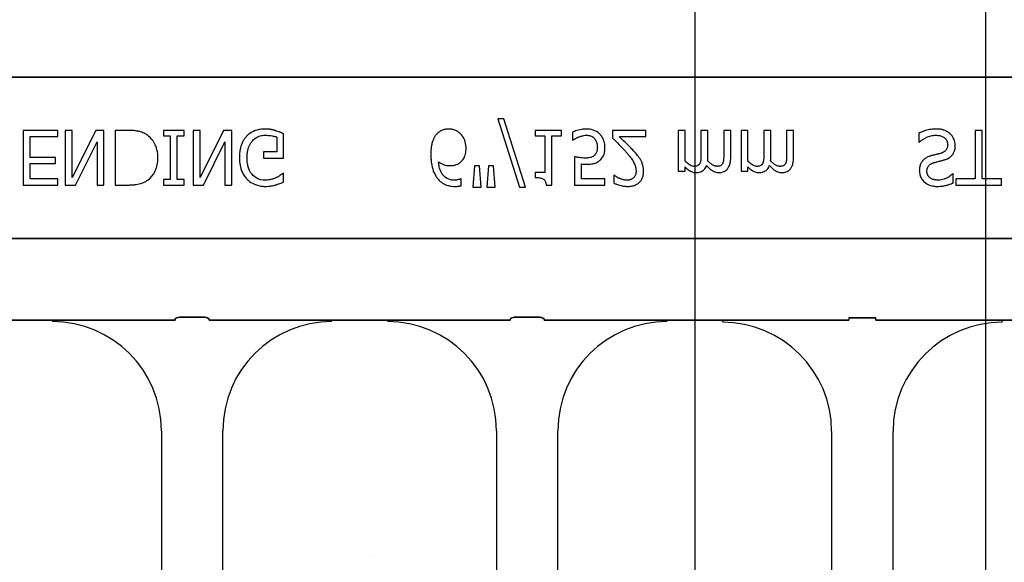
# Model space of a CAD drawing. Units: inches. Extents: x -192 to 87, y -80 to 220.
# Drawn here: x -63 to -60, y 49 to 50 of the extents above; entities that cross this region are included whole.
import ezdxf

# ---------------------------------------------------------------- set-up
doc = ezdxf.new("R2010")
doc.units = ezdxf.units.IN
doc.header["$MEASUREMENT"] = 0

msp = doc.modelspace()

# ---------------------------------------------------------------- hatches: boundary and pattern name
h = msp.add_hatch()
h.set_pattern_fill('AR-CONC', color=256, scale=0.644452)
h.set_pattern_definition([(50, (-46.986, 58.021), (4.6224, -0.4044), [0.4833, -5.3167]), (355, (-46.986, 58.021), (-0.8942, 4.8475), [0.3867, -4.2534]), (100.451, (-46.601, 57.9873), (3.7282, 4.4431), [0.4108, -4.5185]), (46.184, (-46.986, 59.31), (6.8779, -1.0667), [0.725, -7.9751]), (96.636, (-46.413, 59.221), (6.0235, 6.2777), [0.6162, -6.7778]), (351.184, (-46.986, 59.31), (6.0235, 6.2777), [0.58, -6.38]), (21, (-46.3417, 58.9877), (3.8468, -2.5947), [0.4833, -5.3167]), (326, (-46.3417, 58.9877), (1.568, 4.6732), [0.3867, -4.2534]), (71.451, (-46.021, 58.7714), (5.4148, 2.0786), [0.4108, -4.5185]), (37.5, (-46.9862, 58.021), (0.07836, 2.14534), [0, -4.20183, 0, -4.31783, 0, -4.2695]), (7.5, (-46.9862, 58.021), (1.69536, 2.5418), [0, -2.4618, 0, -4.10516, 0, -1.62724]), (327.5, (-48.4233, 58.021), (3.44023, -0.14536), [0, -1.61113, 0, -5.02673, 0, -6.67008]), (317.5, (-49.0677, 58.021), (3.75836, 0.64513), [0, -2.09447, 0, -3.33826, 0, -4.73672])])
h.paths.add_polyline_path([(-64.0704, 46.0225), (-58.0704, 46.0225), (-58.0704, 49.6445), (-64.0704, 49.6445)])

# ---------------------------------------------------------------- linework, layer by layer
at = {"color": 0}
for p, q in [((-64.0704, 50.2118), (-58.0704, 50.2118)), ((-58.0704, 50.2118), (-64.0704, 50.2118)), ((-61.5214, 50.1164), (-61.4721, 49.9598)), ((-61.5073, 50.1164), (-61.5214, 50.1164)), ((-61.4581, 49.9598), (-61.5073, 50.1164)), ((-62.5293, 50.0895), (-62.6084, 50.0895)), ((-62.6084, 50.0895), (-62.6084, 49.9645)), ((-62.5293, 50.0753), (-62.5293, 50.0895)), ((-62.496, 50.0895), (-62.5119, 50.0895)), ((-62.5119, 50.0895), (-62.5119, 49.9645)), ((-62.4421, 50.0895), (-62.496, 49.9817)), ((-62.496, 49.9817), (-62.496, 50.0895)), ((-62.4233, 50.0895), (-62.4421, 50.0895)), ((-62.4233, 49.9645), (-62.4233, 50.0895)), ((-62.3693, 50.0895), (-62.3979, 50.0895)), ((-62.3979, 50.0895), (-62.3979, 49.9645)), ((-62.2397, 50.0895), (-62.2872, 50.0895)), ((-62.2872, 50.0895), (-62.2872, 50.0769)), ((-62.2872, 50.0769), (-62.2714, 50.0769)), ((-62.2714, 50.0769), (-62.2714, 49.9772)), ((-62.2555, 50.0769), (-62.2397, 50.0769)), ((-62.2555, 49.9772), (-62.2555, 50.0769)), ((-62.2397, 50.0769), (-62.2397, 50.0895)), ((-62.2033, 50.0895), (-62.2191, 50.0895)), ((-62.2191, 50.0895), (-62.2191, 49.9645)), ((-62.1494, 50.0895), (-62.2033, 49.9817)), ((-62.2033, 49.9817), (-62.2033, 50.0895)), ((-62.1305, 50.0895), (-62.1494, 50.0895)), ((-62.1305, 49.9645), (-62.1305, 50.0895)), ((-62.0119, 50.0262), (-62.0119, 50.0818)), ((-61.3758, 50.0895), (-61.4359, 50.0895)), ((-61.4359, 50.0895), (-61.4359, 50.0769)), ((-61.4359, 50.0769), (-61.4138, 50.0769)), ((-61.4138, 50.0769), (-61.4138, 49.993)), ((-61.3979, 50.0769), (-61.3758, 50.0769)), ((-61.3979, 49.9645), (-61.3979, 50.0769)), ((-61.3758, 50.0769), (-61.3758, 50.0895)), ((-61.3505, 50.0854), (-61.3505, 50.0674)), ((-61.1827, 50.0895), (-61.2587, 50.0895)), ((-61.2587, 50.0895), (-61.2587, 50.0721)), ((-61.1827, 50.0753), (-61.1827, 50.0895)), ((-61.0926, 50.0895), (-61.1084, 50.0895)), ((-61.1084, 50.0895), (-61.1084, 49.9962)), ((-61.0926, 50.0192), (-61.0926, 50.0895)), ((-61.0403, 50.0895), (-61.0562, 50.0895)), ((-61.0562, 50.0895), (-61.0562, 50.0347)), ((-61.0403, 50.0276), (-61.0403, 50.0895)), ((-60.9881, 50.0895), (-61.0039, 50.0895)), ((-61.0039, 50.0895), (-61.0039, 50.0347)), ((-60.9881, 50.0277), (-60.9881, 50.0895)), ((-60.9486, 50.0895), (-60.9644, 50.0895)), ((-60.9644, 50.0895), (-60.9644, 49.9962)), ((-60.9486, 50.0192), (-60.9486, 50.0895)), ((-60.8964, 50.0895), (-60.9122, 50.0895)), ((-60.9122, 50.0895), (-60.9122, 50.0347)), ((-60.8964, 50.0276), (-60.8964, 50.0895)), ((-60.8441, 50.0895), (-60.86, 50.0895)), ((-60.86, 50.0895), (-60.86, 50.0347)), ((-60.8441, 50.0277), (-60.8441, 50.0895)), ((-60.5577, 50.0831), (-60.5577, 50.0626)), ((-60.4122, 50.0895), (-60.428, 50.0895)), ((-60.428, 50.0895), (-60.428, 49.9788)), ((-60.4122, 49.9788), (-60.4122, 50.0895)), ((-62.5926, 50.0278), (-62.5926, 50.0753)), ((-62.5926, 50.0753), (-62.5293, 50.0753)), ((-62.4882, 49.9645), (-62.4391, 50.0635)), ((-62.4391, 50.0635), (-62.4391, 49.9645)), ((-62.1955, 49.9645), (-62.1464, 50.0635)), ((-62.1464, 50.0635), (-62.1464, 49.9645)), ((-62.0277, 50.0743), (-62.0277, 50.0405)), ((-61.3505, 50.0674), (-61.3493, 50.0674)), ((-61.2431, 50.0753), (-61.1827, 50.0753)), ((-60.5577, 50.0626), (-60.5566, 50.0626)), ((-62.0277, 50.0405), (-62.0577, 50.0405)), ((-62.0577, 50.0405), (-62.0577, 50.0262)), ((-62.534, 50.0278), (-62.5926, 50.0278)), ((-62.5926, 49.9788), (-62.5926, 50.0136)), ((-62.5926, 50.0136), (-62.534, 50.0136)), ((-62.534, 50.0136), (-62.534, 50.0278)), ((-62.0577, 50.0262), (-62.0119, 50.0262)), ((-61.3457, 50.0294), (-61.3457, 49.9645)), ((-61.3299, 49.9788), (-61.3299, 50.0127)), ((-62.0119, 49.9914), (-62.0133, 49.9914)), ((-62.0119, 49.9719), (-62.0119, 49.9914)), ((-61.5746, 50.0088), (-61.5783, 49.9598)), ((-61.5631, 50.0088), (-61.5746, 50.0088)), ((-61.5593, 49.9598), (-61.5631, 50.0088)), ((-61.5429, 50.0088), (-61.5467, 49.9598)), ((-61.5314, 50.0088), (-61.5429, 50.0088)), ((-61.5277, 49.9598), (-61.5314, 50.0088)), ((-61.4138, 49.993), (-61.4359, 49.993)), ((-61.4359, 49.993), (-61.4359, 49.9819)), ((-61.2546, 49.9867), (-61.2555, 49.9867)), ((-61.2555, 49.9867), (-61.2555, 49.9689)), ((-61.1084, 49.9962), (-61.0926, 49.9962)), ((-61.0926, 49.9962), (-61.0926, 50.006)), ((-60.9644, 49.9962), (-60.9486, 49.9962)), ((-60.9486, 49.9962), (-60.9486, 50.006)), ((-60.4786, 49.9899), (-60.4798, 49.9899)), ((-60.4786, 49.9696), (-60.4786, 49.9899)), ((-62.6084, 49.9645), (-62.5293, 49.9645)), ((-62.5293, 49.9788), (-62.5926, 49.9788)), ((-62.5293, 49.9645), (-62.5293, 49.9788)), ((-62.5119, 49.9645), (-62.4882, 49.9645)), ((-62.4391, 49.9645), (-62.4233, 49.9645)), ((-62.3979, 49.9645), (-62.3696, 49.9645)), ((-62.2714, 49.9772), (-62.2872, 49.9772)), ((-62.2872, 49.9772), (-62.2872, 49.9645)), ((-62.2872, 49.9645), (-62.2397, 49.9645)), ((-62.2397, 49.9772), (-62.2555, 49.9772)), ((-62.2397, 49.9645), (-62.2397, 49.9772)), ((-62.2191, 49.9645), (-62.1955, 49.9645)), ((-62.1464, 49.9645), (-62.1305, 49.9645)), ((-61.6052, 49.9788), (-61.606, 49.9788)), ((-61.6052, 49.9631), (-61.6052, 49.9788)), ((-61.4107, 49.9645), (-61.3979, 49.9645)), ((-61.3457, 49.9645), (-61.2761, 49.9645)), ((-61.2761, 49.9788), (-61.3299, 49.9788)), ((-61.2761, 49.9645), (-61.2761, 49.9788)), ((-60.428, 49.9788), (-60.4723, 49.9788)), ((-60.4723, 49.9788), (-60.4723, 49.9645)), ((-60.4723, 49.9645), (-60.3679, 49.9645)), ((-60.3679, 49.9788), (-60.4122, 49.9788)), ((-60.3679, 49.9645), (-60.3679, 49.9788)), ((-61.5783, 49.9598), (-61.5593, 49.9598)), ((-61.5467, 49.9598), (-61.5277, 49.9598)), ((-61.4721, 49.9598), (-61.4581, 49.9598)), ((-64.0704, 49.8423), (-58.0704, 49.8423)), ((-58.0704, 49.8423), (-64.0704, 49.8423)), ((-62.5418, 49.6551), (-62.6685, 49.6551)), ((-62.6685, 49.6551), (-62.5418, 49.6551)), ((-62.2604, 49.6553), (-62.4591, 49.6553)), ((-62.4591, 49.6553), (-62.2604, 49.6553)), ((-62.1984, 49.6623), (-62.2445, 49.6623)), ((-62.2445, 49.6623), (-62.1984, 49.6623)), ((-61.9838, 49.6553), (-62.1825, 49.6553)), ((-62.1825, 49.6553), (-61.9838, 49.6553)), ((-61.7744, 49.6551), (-61.9012, 49.6551)), ((-61.9012, 49.6551), (-61.7744, 49.6551)), ((-61.493, 49.6553), (-61.6917, 49.6553)), ((-61.6917, 49.6553), (-61.493, 49.6553)), ((-61.4311, 49.6623), (-61.4771, 49.6623)), ((-61.4771, 49.6623), (-61.4311, 49.6623)), ((-61.4152, 49.6553), (-61.2165, 49.6553)), ((-61.2165, 49.6553), (-61.4152, 49.6553)), ((-61.1338, 49.6551), (-61.007, 49.6551)), ((-61.007, 49.6551), (-61.1338, 49.6551)), ((-61.007, 49.6542), (-61.007, 49.6551)), ((-61.007, 49.6542), (-61.007, 49.6551)), ((-61.007, 49.6542), (-61.007, 49.6551)), ((-61.007, 49.6542), (-61.007, 49.6551)), ((-61.007, 49.6542), (-61.007, 49.6533)), ((-61.007, 49.6542), (-61.007, 49.6533)), ((-61.007, 49.6542), (-61.007, 49.6533)), ((-61.007, 49.6542), (-61.007, 49.6533)), ((-61.007, 49.652), (-61.007, 49.6533)), ((-61.007, 49.652), (-61.007, 49.6533)), ((-61.007, 49.6533), (-61.007, 49.652)), ((-61.007, 49.6533), (-61.007, 49.652)), ((-60.9243, 49.6553), (-60.7178, 49.6553)), ((-60.7178, 49.6553), (-60.9243, 49.6553)), ((-60.7174, 49.6604), (-60.656, 49.6604)), ((-60.656, 49.6604), (-60.7174, 49.6604)), ((-60.4491, 49.6553), (-60.6556, 49.6553)), ((-60.6556, 49.6553), (-60.4491, 49.6553)), ((-60.3664, 49.6542), (-60.3664, 49.6551)), ((-60.2397, 49.6551), (-60.3664, 49.6551)), ((-60.3664, 49.6542), (-60.3664, 49.6551)), ((-60.3664, 49.6542), (-60.3664, 49.6551)), ((-60.3664, 49.6551), (-60.2397, 49.6551)), ((-60.3664, 49.6542), (-60.3664, 49.6551)), ((-60.3664, 49.6542), (-60.3664, 49.6533)), ((-60.3664, 49.6542), (-60.3664, 49.6533)), ((-60.3664, 49.6542), (-60.3664, 49.6533)), ((-60.3664, 49.6542), (-60.3664, 49.6533)), ((-60.3664, 49.6533), (-60.3664, 49.652)), ((-60.3664, 49.6533), (-60.3664, 49.652)), ((-60.3664, 49.652), (-60.3664, 49.6533)), ((-60.3664, 49.652), (-60.3664, 49.6533)), ((-62.2918, 49.402), (-62.2918, 48.9578)), ((-62.2918, 49.402), (-62.2918, 48.9578)), ((-62.1512, 48.9578), (-62.1512, 49.402)), ((-62.1512, 48.9578), (-62.1512, 49.402)), ((-61.5244, 49.402), (-61.5244, 48.9578)), ((-61.5244, 49.402), (-61.5244, 48.9578)), ((-61.3838, 48.9578), (-61.3838, 49.402)), ((-61.3838, 48.9578), (-61.3838, 49.402)), ((-60.757, 49.4002), (-60.757, 48.9559)), ((-60.757, 49.4002), (-60.757, 48.9559)), ((-60.6164, 48.9559), (-60.6164, 49.4002)), ((-60.6164, 48.9559), (-60.6164, 49.4002))]:
    msp.add_line(p, q, dxfattribs=at)
at = {"color": 141}
for points in [[(-60.4037, 0.0188), (-60.4037, 57.6373)], [(-61.0704, 55.241), (-61.0704, 0.717)]]:
    msp.add_lwpolyline(points, dxfattribs=at)
at = {"color": 0}
for points in [[(-62.3252, 50.0796, 0.009757), (-62.3289, 50.0817, 0.02697), (-62.3341, 50.0842, 0.024326), (-62.3395, 50.0862, 0.033997), (-62.3464, 50.0879, 0.00907), (-62.3493, 50.0884, 0.024758), (-62.3607, 50.0894, 0.011272), (-62.3693, 50.0895)], [(-62.2998, 50.0272, 0.006939), (-62.2999, 50.031, 0.068085), (-62.3032, 50.0495, 0.037062), (-62.3068, 50.0583, 0.022117), (-62.3101, 50.0641, 0.014614), (-62.3117, 50.0664, 0.08418), (-62.3237, 50.0785, 0.004423), (-62.3252, 50.0796)], [(-62.0535, 50.0927, 0.006931), (-62.058, 50.0926, 0.072116), (-62.0769, 50.089, 0.089137), (-62.0924, 50.0803, 0.016499), (-62.0947, 50.0783, 0.005198), (-62.0968, 50.0762)], [(-62.0842, 50.065, -0.004756), (-62.0827, 50.0666, -0.041641), (-62.0788, 50.0702, -0.083434), (-62.0685, 50.076, -0.07384), (-62.057, 50.0783, -0.007835), (-62.0538, 50.0785)], [(-62.0538, 50.0785, -0.002308), (-62.0504, 50.0784, -0.035182), (-62.0381, 50.0772, -0.023287), (-62.0332, 50.0761, -0.007823), (-62.0316, 50.0757, -0.020352), (-62.0292, 50.0749, -0.004675), (-62.0277, 50.0743)], [(-62.0304, 50.0889, 0.00414), (-62.0325, 50.0896, 0.009007), (-62.0346, 50.0902, -0.00051), (-62.0375, 50.0909, 0.005777), (-62.0389, 50.0912, 0.007137), (-62.0403, 50.0915, 0.006047), (-62.0425, 50.0919, 0.009218), (-62.044, 50.0922, 0.009887), (-62.0454, 50.0923, 0.004795), (-62.0476, 50.0925, 0.007664), (-62.0498, 50.0926, 0.009421), (-62.052, 50.0927, 0.002861), (-62.0535, 50.0927)], [(-62.0119, 50.0818, 0.005276), (-62.0164, 50.0838, 0.002018), (-62.0199, 50.0852, 0.004241), (-62.0222, 50.0861, 0.019109), (-62.028, 50.0882, 0.00221), (-62.0304, 50.0889)], [(-61.6611, 50.0813, 0.011778), (-61.6636, 50.0783, 0.042348), (-61.667, 50.073, 0.018667), (-61.6687, 50.0695, 0.04529), (-61.6722, 50.0593, 0.01376), (-61.6732, 50.0547, 0.012606), (-61.6737, 50.0516, 0.029954), (-61.6748, 50.0377, 0.004675), (-61.6748, 50.0346)], [(-61.6336, 50.0927, 0.008536), (-61.6365, 50.0926, 0.027027), (-61.6403, 50.0922, 0.021931), (-61.6441, 50.0915, 0.065312), (-61.6521, 50.0883, 0.049292), (-61.6577, 50.0846, 0.01527), (-61.6591, 50.0833, 0.008005), (-61.6605, 50.0819, 0.002), (-61.6611, 50.0813)], [(-61.6058, 50.0807, 0.009381), (-61.6079, 50.0828, 0.035313), (-61.6117, 50.0859, 0.044567), (-61.6176, 50.0893, 0.036421), (-61.6221, 50.0911, 0.059114), (-61.6307, 50.0926, 0.008419), (-61.6336, 50.0927)], [(-61.5941, 50.0488, 0.006968), (-61.5942, 50.0521, 0.079135), (-61.5973, 50.0669, 0.01725), (-61.5986, 50.07, 0.026556), (-61.6006, 50.0738, 0.010985), (-61.6018, 50.0757, 0.036526), (-61.6044, 50.0791, 0.00585), (-61.6058, 50.0807)], [(-61.3178, 50.0927, 0.004749), (-61.3209, 50.0926, 0.030555), (-61.3293, 50.0918, 0.046951), (-61.3437, 50.0883, 0.023574), (-61.3486, 50.0863, 0.004739), (-61.3505, 50.0854)], [(-61.3359, 50.0745, -0.003288), (-61.3326, 50.0757, -0.007132), (-61.3298, 50.0766, -0.015162), (-61.327, 50.0774, -0.043931), (-61.3212, 50.0783, -0.005676), (-61.3201, 50.0784, -0.004533), (-61.3177, 50.0785)], [(-61.2871, 50.0804, 0.00579), (-61.2886, 50.0819, 0.037728), (-61.2918, 50.0847, 0.105558), (-61.3072, 50.0916, 0.043308), (-61.3146, 50.0926, 0.007524), (-61.3178, 50.0927)], [(-61.3177, 50.0785, -0.00725), (-61.3158, 50.0784, -0.024386), (-61.3133, 50.0781, -0.020748), (-61.3115, 50.0777, -0.019719), (-61.3091, 50.077, -0.106978), (-61.3018, 50.0728, -0.01405), (-61.3011, 50.0721, -0.009822), (-61.3003, 50.0712, -0.002452), (-61.2998, 50.0708)], [(-61.2761, 50.0501, 0.007437), (-61.2762, 50.0532, 0.029958), (-61.2767, 50.0583, 0.067179), (-61.2803, 50.0701, 0.049109), (-61.2845, 50.0772, 0.015088), (-61.2857, 50.0788, 0.004769), (-61.2871, 50.0804)], [(-60.5173, 50.0927, 0.004001), (-60.5212, 50.0926, 0.033866), (-60.533, 50.0915, 0.026829), (-60.5394, 50.0901, 0.014709), (-60.5444, 50.0886, 0.015605), (-60.5518, 50.0858, 0.011664), (-60.5554, 50.0842, 0.004061), (-60.5577, 50.0831)], [(-60.5566, 50.0626, -0.008582), (-60.5536, 50.0652, -0.032728), (-60.5483, 50.0691, -0.098811), (-60.5265, 50.0778, -0.034454), (-60.5213, 50.0784, -0.005359), (-60.5186, 50.0785)], [(-60.5186, 50.0785, -0.005226), (-60.5162, 50.0784, -0.03672), (-60.5095, 50.0777, -0.070298), (-60.502, 50.0751, -0.071875), (-60.4975, 50.0719, -0.036419), (-60.4954, 50.0697, -0.059291), (-60.4931, 50.066, -0.066951), (-60.4917, 50.0614, -0.038561), (-60.4913, 50.0583, -0.007402), (-60.4913, 50.0571)], [(-60.4851, 50.0812, 0.004763), (-60.4867, 50.0827, 0.031324), (-60.4902, 50.0853, 0.035476), (-60.4959, 50.0886, 0.045997), (-60.5021, 50.0909, 0.04178), (-60.5096, 50.0923, 0.013797), (-60.5129, 50.0926, 0.005353), (-60.5151, 50.0927, 0.002973), (-60.5173, 50.0927)], [(-60.4739, 50.0543, 0.004511), (-60.4739, 50.0562, 0.031565), (-60.4743, 50.0599, 0.031885), (-60.4755, 50.0654, 0.046012), (-60.4784, 50.0723, 0.053196), (-60.4825, 50.0785, 0.014811), (-60.4838, 50.0799, 0.004666), (-60.4851, 50.0812)], [(-62.0968, 50.0762, 0.006232), (-62.099, 50.0737, 0.038347), (-62.1029, 50.0683, 0.033337), (-62.1068, 50.061, 0.032227), (-62.1096, 50.0531, 0.032048), (-62.1119, 50.0434, 0.032058), (-62.113, 50.0318, 0.005094), (-62.1131, 50.0268)], [(-62.0957, 50.0263, -0.004001), (-62.0956, 50.0302, -0.028241), (-62.0949, 50.0391, -0.027917), (-62.0933, 50.0467, -0.067683), (-62.0879, 50.0597, -0.028366), (-62.0858, 50.0629, -0.006077), (-62.0842, 50.065)], [(-61.3493, 50.0674, -0.005628), (-61.3485, 50.068, -0.013621), (-61.3478, 50.0685, -0.005733), (-61.3458, 50.0698, -0.012488), (-61.3445, 50.0705, -0.012678), (-61.3411, 50.0722, -0.011572), (-61.3385, 50.0734, -0.004433), (-61.3359, 50.0745)], [(-61.2998, 50.0708, -0.00523), (-61.299, 50.0697, -0.032872), (-61.2975, 50.0674, -0.023248), (-61.2962, 50.0649, -0.020934), (-61.2955, 50.063, -0.062209), (-61.2937, 50.055, -0.016056), (-61.2936, 50.0523, -0.004303), (-61.2935, 50.0502)], [(-61.2587, 50.0721, -0.001124), (-61.2511, 50.0647, -0.004442), (-61.2417, 50.0553, -0.010764), (-61.2327, 50.0456, -0.002198), (-61.2291, 50.0417)], [(-61.2104, 50.0427, 0.003019), (-61.2143, 50.0469, 0.004329), (-61.2183, 50.0511, 0.003419), (-61.2223, 50.0552, 0.004239), (-61.2264, 50.0593, 0.001513), (-61.2389, 50.0713, 0.002242), (-61.2431, 50.0753)], [(-60.4913, 50.0571, -0.004154), (-60.4914, 50.0554, -0.016474), (-60.4915, 50.0534, -0.092503), (-60.4936, 50.0467, -0.119463), (-60.4984, 50.0411, -0.066529), (-60.5035, 50.0384, -0.008936), (-60.5051, 50.0378, -0.002231), (-60.5059, 50.0375)], [(-60.4982, 50.0223, 0.006366), (-60.4956, 50.0232, 0.057747), (-60.4871, 50.0274, 0.055186), (-60.4819, 50.0318, 0.069627), (-60.4776, 50.0379, 0.027606), (-60.4762, 50.041, 0.064705), (-60.4741, 50.0496, 0.021319), (-60.4739, 50.0529, 0.004393), (-60.4739, 50.0543)], [(-61.6748, 50.0346, 0.004652), (-61.6747, 50.0294, 0.019208), (-61.6742, 50.0208, 0.012154), (-61.6733, 50.0139, 0.048842), (-61.6692, 49.9971, 0.031323), (-61.6657, 49.9892, 0.022821), (-61.6632, 49.9847, 0.004696), (-61.6613, 49.9817)], [(-61.6075, 50.0164, 0.005773), (-61.6058, 50.0178, 0.094177), (-61.5988, 50.0268, 0.04643), (-61.5963, 50.0331, 0.032005), (-61.5949, 50.0386, 0.033828), (-61.5942, 50.0454, 0.00636), (-61.5941, 50.0488)], [(-61.3006, 50.0321, -0.009384), (-61.3019, 50.031, -0.054903), (-61.3051, 50.0291, -0.039865), (-61.3083, 50.0279, -0.017343), (-61.3102, 50.0274, -0.032289), (-61.3163, 50.0264, -0.014866), (-61.319, 50.0263, -0.004164), (-61.3211, 50.0262)], [(-61.2935, 50.0502, -0.003926), (-61.2936, 50.0483, -0.010166), (-61.2937, 50.0465, -0.021581), (-61.294, 50.044, -0.033582), (-61.2947, 50.0409, -0.041972), (-61.2959, 50.038, -0.040648), (-61.2975, 50.0353, -0.041852), (-61.2992, 50.0334, -0.011546), (-61.3001, 50.0325, -0.002884), (-61.3006, 50.0321)], [(-61.2891, 50.0198, 0.009152), (-61.287, 50.0215, 0.045047), (-61.2837, 50.025, 0.121792), (-61.2772, 50.0384, 0.044437), (-61.2762, 50.0469, 0.006106), (-61.2761, 50.0501)], [(-61.2291, 50.0417, -0.004827), (-61.2248, 50.0367, -0.006859), (-61.2207, 50.0317, -0.006226), (-61.2176, 50.0278, -0.021721), (-61.212, 50.0197, -0.050215), (-61.2076, 50.011, -0.04699), (-61.2054, 50.0031, -0.024572), (-61.2051, 49.9998, -0.008667), (-61.2049, 49.9966)], [(-61.1939, 50.0212, 0.003903), (-61.1956, 50.0241, 0.025429), (-61.1995, 50.0297, 0.006607), (-61.2015, 50.0324, 0.014942), (-61.2081, 50.0402, 0.002173), (-61.2104, 50.0427)], [(-61.0562, 50.0347, -0.002458), (-61.0562, 50.0307, -0.003931), (-61.0563, 50.0281, -0.018073), (-61.0567, 50.0222, -0.01017), (-61.057, 50.0196, -0.060465), (-61.0582, 50.0151, -0.006407), (-61.0587, 50.0139)], [(-61.0039, 50.0347, -0.002458), (-61.004, 50.0307, -0.003931), (-61.0041, 50.0281, -0.018073), (-61.0045, 50.0222, -0.01017), (-61.0048, 50.0196, -0.060465), (-61.006, 50.0151, -0.006407), (-61.0065, 50.0139)], [(-60.9122, 50.0347, -0.002458), (-60.9122, 50.0307, -0.003931), (-60.9123, 50.0281, -0.018073), (-60.9127, 50.0222, -0.01017), (-60.9131, 50.0196, -0.060465), (-60.9142, 50.0151, -0.006407), (-60.9147, 50.0139)], [(-60.86, 50.0347, -0.002458), (-60.86, 50.0307, -0.003931), (-60.8601, 50.0281, -0.018073), (-60.8605, 50.0222, -0.01017), (-60.8608, 50.0196, -0.060465), (-60.862, 50.0151, -0.006407), (-60.8625, 50.0139)], [(-60.528, 50.0318, 0.005726), (-60.5308, 50.0309, 0.038673), (-60.5383, 50.028, 0.059303), (-60.545, 50.0236, 0.025343), (-60.5472, 50.0216, 0.00596), (-60.5482, 50.0205)], [(-60.5059, 50.0375, -0.004027), (-60.51, 50.0363, -0.00858), (-60.5142, 50.0353, -0.00317), (-60.5169, 50.0346, 0.006744), (-60.5197, 50.0339, -0.001907), (-60.5252, 50.0325, 0.001767), (-60.528, 50.0318)], [(-62.3251, 49.9745, 0.009625), (-62.322, 49.9767, 0.112346), (-62.3068, 49.9948, 0.039589), (-62.3035, 50.0027, 0.031478), (-62.3015, 50.0101, 0.024396), (-62.3003, 50.0176, 0.011153), (-62.3, 50.0214, 0.011915), (-62.2999, 50.0253, 0.003068), (-62.2998, 50.0272)], [(-62.1131, 50.0268, 0.005611), (-62.113, 50.0219, 0.050184), (-62.1108, 50.0058, 0.066315), (-62.1043, 49.9892, 0.047873), (-62.0987, 49.9812, 0.004907), (-62.0966, 49.9787)], [(-62.0551, 49.9756, -0.010439), (-62.0585, 49.9758, -0.187951), (-62.0818, 49.9864, -0.101184), (-62.0916, 50.0017, -0.042138), (-62.0942, 50.0105, -0.042114), (-62.0956, 50.0218, -0.006738), (-62.0957, 50.0263)], [(-61.6213, 49.9756, -0.009741), (-61.6242, 49.9757, -0.070926), (-61.6336, 49.9777, -0.142357), (-61.6473, 49.9879, -0.060876), (-61.6518, 49.9953, -0.050865), (-61.6554, 50.0063, -0.0269), (-61.6567, 50.0139, -0.00521), (-61.6571, 50.0177)], [(-61.6571, 50.0177, 0.006603), (-61.655, 50.0162, 0.019666), (-61.652, 50.0144, 0.015174), (-61.649, 50.0128, 0.04088), (-61.6425, 50.0103, 0.025711), (-61.6392, 50.0095, 0.033734), (-61.634, 50.0089, 0.007134), (-61.6314, 50.0088)], [(-61.6314, 50.0088, 0.004358), (-61.629, 50.0089, 0.02841), (-61.6235, 50.0094, 0.026498), (-61.6195, 50.0102, 0.058434), (-61.6136, 50.0125, 0.034607), (-61.6095, 50.0149, 0.006764), (-61.6075, 50.0164)], [(-61.3211, 50.0262, -0.002888), (-61.3242, 50.0263, -0.027098), (-61.3319, 50.027, -0.006581), (-61.335, 50.0274, -0.003544), (-61.3381, 50.0279, -0.002174), (-61.3412, 50.0285, -0.01403), (-61.3457, 50.0294)], [(-61.3299, 50.0127, 0.003008), (-61.3278, 50.0125, 0.008715), (-61.3249, 50.0122, 0.004671), (-61.322, 50.0121, 0.005846), (-61.3199, 50.012, 0.002013), (-61.3184, 50.012)], [(-61.3184, 50.012, 0.004788), (-61.3146, 50.0121, 0.016374), (-61.3097, 50.0124, 0.021309), (-61.304, 50.0132, 0.018786), (-61.3012, 50.0138, 0.080685), (-61.2915, 50.0182, 0.00919), (-61.2891, 50.0198)], [(-61.1875, 49.996, 0.005303), (-61.1875, 49.9985, 0.079346), (-61.1905, 50.0137, 0.01882), (-61.192, 50.0175, 0.015088), (-61.1931, 50.0197, 0.004976), (-61.1939, 50.0212)], [(-61.0715, 50.0073, -0.010063), (-61.073, 50.0073, -0.050579), (-61.0757, 50.0078, -0.065062), (-61.0811, 50.0101, -0.056262), (-61.0903, 50.0171, -0.004206), (-61.0914, 50.0181, -0.002337), (-61.0926, 50.0192)], [(-61.0587, 50.0139, -0.005799), (-61.0591, 50.013, -0.148891), (-61.0634, 50.0089, -0.06716), (-61.0665, 50.0077, -0.025119), (-61.0681, 50.0075, -0.017363), (-61.0696, 50.0073, -0.006621), (-61.0705, 50.0073, -0.003677), (-61.0715, 50.0073)], [(-61.0674, 49.993, 0.005241), (-61.0654, 49.9931, 0.056097), (-61.0597, 49.994, 0.1018), (-61.051, 49.9981, 0.066942), (-61.0472, 50.0019, 0.055431), (-61.0445, 50.0065, 0.009078), (-61.0437, 50.0082, 0.002267), (-61.0433, 50.0091)], [(-61.0433, 50.0091, 0.006963), (-61.0405, 50.0061, 0.031185), (-61.0343, 50.0004, 0.03702), (-61.0291, 49.9968, 0.09764), (-61.0193, 49.9933, 0.020104), (-61.0172, 49.9931, 0.006693), (-61.0151, 49.993)], [(-61.0407, 50.0195, 0.00309), (-61.0405, 50.0215, 0.001146), (-61.0404, 50.024, 0.004417), (-61.0404, 50.025, 0.004855), (-61.0403, 50.026, 0.003033), (-61.0403, 50.0276)], [(-61.0193, 50.0073, -0.010401), (-61.0209, 50.0074, -0.042692), (-61.0232, 50.0078, -0.009528), (-61.0239, 50.008, -0.05127), (-61.0283, 50.0098, -0.01872), (-61.0304, 50.0109, -0.030414), (-61.0355, 50.0146, -0.018502), (-61.0384, 50.0173, -0.005142), (-61.0407, 50.0195)], [(-61.0065, 50.0139, -0.00747), (-61.0069, 50.013, -0.062009), (-61.0083, 50.0111, -0.044993), (-61.0097, 50.0098, -0.08838), (-61.0133, 50.008, -0.028435), (-61.015, 50.0076, -0.025479), (-61.0169, 50.0074, -0.008765), (-61.0178, 50.0073, -0.005474), (-61.0193, 50.0073)], [(-60.9959, 50.001, 0.010252), (-60.9945, 50.0028, 0.035098), (-60.9928, 50.0054, 0.062648), (-60.9896, 50.0136, 0.026689), (-60.9887, 50.018, 0.02747), (-60.9882, 50.0242, 0.004073), (-60.9882, 50.026, 0.002262), (-60.9881, 50.0277)], [(-60.9275, 50.0073, -0.010063), (-60.9291, 50.0073, -0.050579), (-60.9317, 50.0078, -0.065062), (-60.9371, 50.0101, -0.056262), (-60.9463, 50.0171, -0.004206), (-60.9475, 50.0181, -0.002337), (-60.9486, 50.0192)], [(-60.9147, 50.0139, -0.005799), (-60.9152, 50.013, -0.148891), (-60.9194, 50.0089, -0.06716), (-60.9225, 50.0077, -0.025119), (-60.9242, 50.0075, -0.017363), (-60.9256, 50.0073, -0.006621), (-60.9265, 50.0073, -0.003677), (-60.9275, 50.0073)], [(-60.9234, 49.993, 0.005241), (-60.9214, 49.9931, 0.056097), (-60.9157, 49.994, 0.1018), (-60.907, 49.9981, 0.066942), (-60.9032, 50.0019, 0.055431), (-60.9005, 50.0065, 0.009078), (-60.8997, 50.0082, 0.002267), (-60.8993, 50.0091)], [(-60.8993, 50.0091, 0.006963), (-60.8965, 50.0061, 0.031185), (-60.8903, 50.0004, 0.03702), (-60.8851, 49.9968, 0.09764), (-60.8753, 49.9933, 0.020104), (-60.8733, 49.9931, 0.006693), (-60.8712, 49.993)], [(-60.8967, 50.0195, 0.00309), (-60.8966, 50.0215, 0.001146), (-60.8964, 50.024, 0.004417), (-60.8964, 50.025, 0.004855), (-60.8964, 50.026, 0.003033), (-60.8964, 50.0276)], [(-60.8753, 50.0073, -0.010401), (-60.8769, 50.0074, -0.042692), (-60.8792, 50.0078, -0.009528), (-60.88, 50.008, -0.05127), (-60.8843, 50.0098, -0.01872), (-60.8864, 50.0109, -0.030414), (-60.8915, 50.0146, -0.018502), (-60.8944, 50.0173, -0.005142), (-60.8967, 50.0195)], [(-60.8625, 50.0139, -0.00747), (-60.8629, 50.013, -0.062009), (-60.8643, 50.0111, -0.044993), (-60.8657, 50.0098, -0.08838), (-60.8694, 50.008, -0.028435), (-60.871, 50.0076, -0.025479), (-60.8729, 50.0074, -0.008765), (-60.8739, 50.0073, -0.005474), (-60.8753, 50.0073)], [(-60.8519, 50.001, 0.010252), (-60.8505, 50.0028, 0.035098), (-60.8488, 50.0054, 0.062648), (-60.8456, 50.0136, 0.026689), (-60.8448, 50.018, 0.02747), (-60.8442, 50.0242, 0.004073), (-60.8442, 50.026, 0.002262), (-60.8441, 50.0277)], [(-60.5482, 50.0205, 0.004651), (-60.5492, 50.0194, 0.038109), (-60.5514, 50.0162, 0.060477), (-60.5546, 50.0091, 0.025651), (-60.5554, 50.0061, 0.02291), (-60.5559, 50.0023, 0.016397), (-60.5561, 50, 0.006346), (-60.5562, 49.9976)], [(-60.5388, 49.9957, -0.004562), (-60.5387, 49.9974, -0.023963), (-60.5385, 50, -0.098857), (-60.536, 50.0068, -0.071672), (-60.5333, 50.0102, -0.091224), (-60.5269, 50.0143, -0.010898), (-60.5257, 50.0148, -0.007581), (-60.524, 50.0154, -0.001894), (-60.5232, 50.0157)], [(-60.5232, 50.0157, -0.000239), (-60.5185, 50.0169, -0.004744), (-60.5154, 50.0178, -0.000976), (-60.5075, 50.0197, 0.004026), (-60.5044, 50.0205, 0.00334), (-60.5013, 50.0214, 0.00549), (-60.4982, 50.0223)], [(-62.0133, 49.9914, -0.004975), (-62.016, 49.9892, -0.019257), (-62.0203, 49.986, -0.025304), (-62.0234, 49.9842, -0.011211), (-62.026, 49.9828, -0.005305), (-62.0281, 49.9818, -0.001328), (-62.0292, 49.9813)], [(-61.2429, 49.9796, -0.004941), (-61.2449, 49.9805, -0.025633), (-61.2479, 49.9822, -0.005614), (-61.249, 49.9828, -0.00863), (-61.2518, 49.9847, -0.005508), (-61.2533, 49.9857, -0.003169), (-61.2546, 49.9867)], [(-61.2241, 49.9614, 0.009164), (-61.2205, 49.9615, 0.045863), (-61.2117, 49.9628, 0.091868), (-61.2004, 49.968, 0.078497), (-61.1935, 49.9749, 0.031615), (-61.1917, 49.978, 0.032545), (-61.1898, 49.982, 0.042088), (-61.1883, 49.9872, 0.02417), (-61.1877, 49.9916, 0.016932), (-61.1875, 49.9942, 0.005183), (-61.1875, 49.996)], [(-61.2049, 49.9966, -0.006206), (-61.2049, 49.9949, -0.054619), (-61.2057, 49.9896, -0.043609), (-61.2071, 49.986, -0.029107), (-61.2081, 49.9841, -0.03682), (-61.2095, 49.9821, -0.014126), (-61.2101, 49.9815, -0.006623), (-61.2108, 49.9807)], [(-61.0926, 50.006, 0.007397), (-61.0899, 50.0034, 0.044595), (-61.082, 49.9973, 0.133867), (-61.0692, 49.9931, 0.004974), (-61.0674, 49.993)], [(-61.0151, 49.993, 0.006724), (-61.0131, 49.9931, 0.066473), (-61.0058, 49.9944, 0.064442), (-61.0004, 49.997, 0.038129), (-60.9982, 49.9986, 0.014423), (-60.9973, 49.9995, 0.009225), (-60.9959, 50.001)], [(-60.9486, 50.006, 0.007397), (-60.9459, 50.0034, 0.044595), (-60.938, 49.9973, 0.133867), (-60.9252, 49.9931, 0.004974), (-60.9234, 49.993)], [(-60.8712, 49.993, 0.006724), (-60.8691, 49.9931, 0.066473), (-60.8619, 49.9944, 0.064442), (-60.8564, 49.997, 0.038129), (-60.8543, 49.9986, 0.014423), (-60.8533, 49.9995, 0.009225), (-60.8519, 50.001)], [(-60.5562, 49.9976, 0.010512), (-60.5561, 49.9948, 0.183838), (-60.5463, 49.9735, 0.140563), (-60.5274, 49.9628, 0.046114), (-60.5189, 49.9615, 0.008345), (-60.515, 49.9614)], [(-60.5137, 49.9756, -0.008887), (-60.5159, 49.9757, -0.018545), (-60.5182, 49.9759, -0.012154), (-60.5204, 49.9762, -0.02886), (-60.5231, 49.9768, -0.016569), (-60.5253, 49.9775, -0.03203), (-60.5279, 49.9786, -0.075528), (-60.5334, 49.9825, -0.049057), (-60.5359, 49.9855, -0.035368), (-60.537, 49.9875, -0.024519), (-60.5377, 49.989, -0.028577), (-60.5381, 49.9907, -0.015132), (-60.5385, 49.9923, -0.036438), (-60.5387, 49.9946, -0.008963), (-60.5388, 49.9957)], [(-60.4798, 49.9899, -0.005092), (-60.4816, 49.9883, -0.031658), (-60.4852, 49.9853, -0.051906), (-60.4965, 49.9791, -0.075708), (-60.509, 49.9759, -0.011665), (-60.5113, 49.9757, -0.006474), (-60.5137, 49.9756)], [(-62.3696, 49.9645, 0.005532), (-62.3638, 49.9646, 0.007952), (-62.358, 49.9649, 0.017826), (-62.3494, 49.9657, 0.049294), (-62.3368, 49.9688, 0.020314), (-62.3314, 49.971, 0.027998), (-62.3275, 49.9729, 0.007282), (-62.3251, 49.9745)], [(-62.0966, 49.9787, 0.005354), (-62.0945, 49.9766, 0.036095), (-62.0899, 49.9727, 0.069141), (-62.0767, 49.9655, 0.043758), (-62.0665, 49.9626, 0.036679), (-62.0576, 49.9615, 0.007704), (-62.053, 49.9614)], [(-62.0292, 49.9813, -0.007186), (-62.0315, 49.9803, -0.022901), (-62.0354, 49.9788, -0.006024), (-62.037, 49.9783, -0.013031), (-62.041, 49.9772, -0.053278), (-62.0526, 49.9757, -0.004123), (-62.0551, 49.9756)], [(-62.053, 49.9614, 0.00304), (-62.0501, 49.9614, 0.027721), (-62.0427, 49.962, 0.030941), (-62.0326, 49.964, 0.002791), (-62.0297, 49.9647)], [(-62.0297, 49.9647, 0.002729), (-62.0274, 49.9655, 0.018159), (-62.0229, 49.9671, 0.004006), (-62.0207, 49.968, 0.002602), (-62.0162, 49.9699, 0.00844), (-62.0129, 49.9713, 0.001989), (-62.0119, 49.9719)], [(-61.6613, 49.9817, 0.005126), (-61.6594, 49.9793, 0.072001), (-61.6507, 49.9709, 0.072814), (-61.6387, 49.9645, 0.048042), (-61.6299, 49.9622, 0.024053), (-61.6231, 49.9615, 0.01078), (-61.6208, 49.9614, 0.003938), (-61.6193, 49.9614)], [(-61.606, 49.9788, -0.008577), (-61.6068, 49.9783, -0.021052), (-61.6078, 49.978, -0.007886), (-61.6087, 49.9776, -0.00843), (-61.6101, 49.9772, -0.014529), (-61.6115, 49.9768, -0.017493), (-61.6149, 49.9761, -0.027237), (-61.6183, 49.9757, -0.004572), (-61.6193, 49.9757, -0.00365), (-61.6213, 49.9756)], [(-61.4359, 49.9819, -0.003634), (-61.4337, 49.9819, -0.044177), (-61.4245, 49.9809, -0.061422), (-61.4188, 49.9791, -0.027027), (-61.4174, 49.9783, -0.072191), (-61.4149, 49.9762, -0.06769), (-61.413, 49.9735, -0.062378), (-61.4115, 49.9694, -0.02728), (-61.411, 49.9667, -0.00874), (-61.4107, 49.9645)], [(-61.2555, 49.9689, 0.008943), (-61.2528, 49.9676, 0.014129), (-61.2499, 49.9665, 0.014593), (-61.2451, 49.9649, 0.012764), (-61.2392, 49.9633, 0.036282), (-61.2291, 49.9616, 0.011151), (-61.2271, 49.9615, 0.007342), (-61.2241, 49.9614)], [(-61.2257, 49.9756, -0.0054), (-61.2279, 49.9757, -0.010833), (-61.2296, 49.9759, -0.023536), (-61.2323, 49.9763, -0.036905), (-61.2398, 49.9784, -0.005569), (-61.2419, 49.9792, -0.001392), (-61.2429, 49.9796)], [(-61.2108, 49.9807, -0.004388), (-61.2116, 49.9801, -0.044982), (-61.2141, 49.9784, -0.038236), (-61.2168, 49.9771, -0.020233), (-61.2187, 49.9765, -0.019401), (-61.2202, 49.9761, -0.021705), (-61.2227, 49.9758, -0.017595), (-61.2242, 49.9757, -0.007208), (-61.2257, 49.9756)], [(-60.515, 49.9614, 0.005375), (-60.5115, 49.9614, 0.020304), (-60.5056, 49.9619, 0.016399), (-60.4998, 49.9627, 0.025934), (-60.4918, 49.9645, 0.01787), (-60.4862, 49.9663, 0.023467), (-60.4808, 49.9686, 0.004507), (-60.4786, 49.9696)], [(-61.6193, 49.9614, 0.0021), (-61.6175, 49.9614, 0.020399), (-61.6131, 49.9616, 0.00858), (-61.6104, 49.9619, 0.009857), (-61.6091, 49.9621, 0.019843), (-61.6074, 49.9625, 0.008644), (-61.6061, 49.9629, 0.002615), (-61.6052, 49.9631)], [(-62.4878, 49.6552), (-62.4878, 49.6552, -0.001535), (-62.5418, 49.6551)], [(-62.5418, 49.6551), (-62.5418, 49.6551, 0.001298), (-62.4878, 49.6552)], [(-62.4591, 49.6553), (-62.4591, 49.6553, 0.001819), (-62.4878, 49.6552)], [(-62.4878, 49.6552), (-62.4878, 49.6552, -0.001526), (-62.4591, 49.6553)], [(-62.2601, 49.6576, -0.078814), (-62.2601, 49.6579, -0.057826), (-62.2599, 49.6582, -0.050493), (-62.2596, 49.6586, -0.041197), (-62.2589, 49.6591, -0.036347), (-62.2577, 49.6598, -0.036924), (-62.2551, 49.6608, -0.037516), (-62.2503, 49.6618, -0.036768), (-62.2445, 49.6623)], [(-62.2445, 49.6623, 0.057192), (-62.2533, 49.6612, 0.037947), (-62.2568, 49.6601, 0.038224), (-62.2586, 49.6593, 0.050937), (-62.2596, 49.6586, 0.065186), (-62.26, 49.6581, 0.061203), (-62.2601, 49.6578, 0.053441), (-62.2601, 49.6576)], [(-62.1984, 49.6623, -0.057192), (-62.1896, 49.6612, -0.037947), (-62.1861, 49.6601, -0.038224), (-62.1843, 49.6593, -0.050937), (-62.1834, 49.6586, -0.065186), (-62.183, 49.6581, -0.061203), (-62.1829, 49.6578, -0.053441), (-62.1828, 49.6576)], [(-62.1828, 49.6576, 0.078814), (-62.1829, 49.6579, 0.057826), (-62.183, 49.6582, 0.050493), (-62.1834, 49.6586, 0.041197), (-62.184, 49.6591, 0.036347), (-62.1852, 49.6598, 0.036924), (-62.1879, 49.6608, 0.037516), (-62.1926, 49.6618, 0.036768), (-62.1984, 49.6623)], [(-61.9551, 49.6552), (-61.9551, 49.6552, 0.001526), (-61.9838, 49.6553)], [(-61.9838, 49.6553), (-61.9838, 49.6553, -0.001819), (-61.9551, 49.6552)], [(-61.9012, 49.6551), (-61.9012, 49.6551, -0.001298), (-61.9551, 49.6552)], [(-61.9551, 49.6552), (-61.9551, 49.6552, 0.001535), (-61.9012, 49.6551)], [(-61.7205, 49.6552), (-61.7205, 49.6552, -0.001535), (-61.7744, 49.6551)], [(-61.7744, 49.6551), (-61.7744, 49.6551, 0.001298), (-61.7205, 49.6552)], [(-61.6917, 49.6553), (-61.6917, 49.6553, 0.001819), (-61.7205, 49.6552)], [(-61.7205, 49.6552), (-61.7205, 49.6552, -0.001526), (-61.6917, 49.6553)], [(-61.4927, 49.6576, -0.078814), (-61.4927, 49.6579, -0.057826), (-61.4925, 49.6582, -0.050493), (-61.4922, 49.6586, -0.041197), (-61.4916, 49.6591, -0.036347), (-61.4903, 49.6598, -0.036924), (-61.4877, 49.6608, -0.037516), (-61.483, 49.6618, -0.036768), (-61.4771, 49.6623)], [(-61.4771, 49.6623, 0.057192), (-61.4859, 49.6612, 0.037947), (-61.4895, 49.6601, 0.038224), (-61.4912, 49.6593, 0.050937), (-61.4922, 49.6586, 0.065186), (-61.4926, 49.6581, 0.061203), (-61.4927, 49.6578, 0.053441), (-61.4927, 49.6576)], [(-61.4311, 49.6623, -0.057192), (-61.4223, 49.6612, -0.037947), (-61.4187, 49.6601, -0.038224), (-61.4169, 49.6593, -0.050937), (-61.416, 49.6586, -0.065186), (-61.4156, 49.6581, -0.061203), (-61.4155, 49.6578, -0.053441), (-61.4154, 49.6576)], [(-61.4154, 49.6576, 0.078814), (-61.4155, 49.6579, 0.057826), (-61.4157, 49.6582, 0.050493), (-61.416, 49.6586, 0.041197), (-61.4166, 49.6591, 0.036347), (-61.4179, 49.6598, 0.036924), (-61.4205, 49.6608, 0.037516), (-61.4252, 49.6618, 0.036768), (-61.4311, 49.6623)], [(-61.2165, 49.6553), (-61.2165, 49.6553, -0.001819), (-61.1877, 49.6552)], [(-61.1877, 49.6552), (-61.1877, 49.6552, 0.001526), (-61.2165, 49.6553)], [(-61.1877, 49.6552), (-61.1877, 49.6552, 0.001535), (-61.1338, 49.6551)], [(-61.1338, 49.6551), (-61.1338, 49.6551, -0.001298), (-61.1877, 49.6552)], [(-61.007, 49.6551), (-61.007, 49.6551, 0.001298), (-60.9531, 49.6552)], [(-60.9531, 49.6552), (-60.9531, 49.6552, -0.001535), (-61.007, 49.6551)], [(-60.9531, 49.6552), (-60.9531, 49.6552, -0.001526), (-60.9243, 49.6553)], [(-60.9243, 49.6553), (-60.9243, 49.6553, 0.001819), (-60.9531, 49.6552)], [(-60.4203, 49.6552), (-60.4203, 49.6552, 0.001526), (-60.4491, 49.6553)], [(-60.4491, 49.6553), (-60.4491, 49.6553, -0.001819), (-60.4203, 49.6552)], [(-60.3664, 49.6551), (-60.3664, 49.6551, -0.001298), (-60.4203, 49.6552)], [(-60.4203, 49.6552), (-60.4203, 49.6552, 0.001535), (-60.3664, 49.6551)]]:
    msp.add_lwpolyline(points, format="xyb", dxfattribs=at)
for centre, start, end in [((-62.5418, 49.402), 0, 90), ((-62.5418, 49.402), 0, 90), ((-61.9012, 49.402), 90, 180), ((-61.9012, 49.402), 90, 180), ((-61.7744, 49.402), 0, 90), ((-61.7744, 49.402), 0, 90), ((-61.1338, 49.402), 90, 180), ((-61.1338, 49.402), 90, 180), ((-61.007, 49.4002), 0, 90), ((-61.007, 49.4002), 0, 90), ((-60.3664, 49.4002), 90, 180), ((-60.3664, 49.4002), 90, 180)]:
    msp.add_arc(centre, 0.25, start, end, dxfattribs=at)
at = {"color": 0, "extrusion": (0, 0, -1)}
for centre, ratio, start_param, end_param in [((-62.2605, 49.7488), 0.018906, 6.047598, 6.2062), ((-62.2605, 49.7488), 0.018906, 6.047598, 6.2062), ((-62.1824, 49.7488), 0.018906, 0.076985, 0.235588), ((-62.1824, 49.7488), 0.018906, 0.076985, 0.235588), ((-61.4932, 49.7488), 0.018906, 6.047598, 6.2062), ((-61.4932, 49.7488), 0.018906, 6.047598, 6.2062), ((-61.415, 49.7488), 0.018906, 0.076985, 0.235588), ((-61.415, 49.7488), 0.018906, 0.076985, 0.235588), ((-60.718, 49.7488), 0.017452, 5.943397, 6.206199), ((-60.718, 49.7488), 0.017452, 5.943397, 6.206199), ((-60.6555, 49.7488), 0.017452, 0.076987, 0.339788), ((-60.6555, 49.7488), 0.017452, 0.076987, 0.339788)]:
    msp.add_ellipse(centre, major_axis=(0, -0.0938), ratio=ratio, start_param=start_param, end_param=end_param, dxfattribs=at)

doc.saveas('drawing.dxf')
